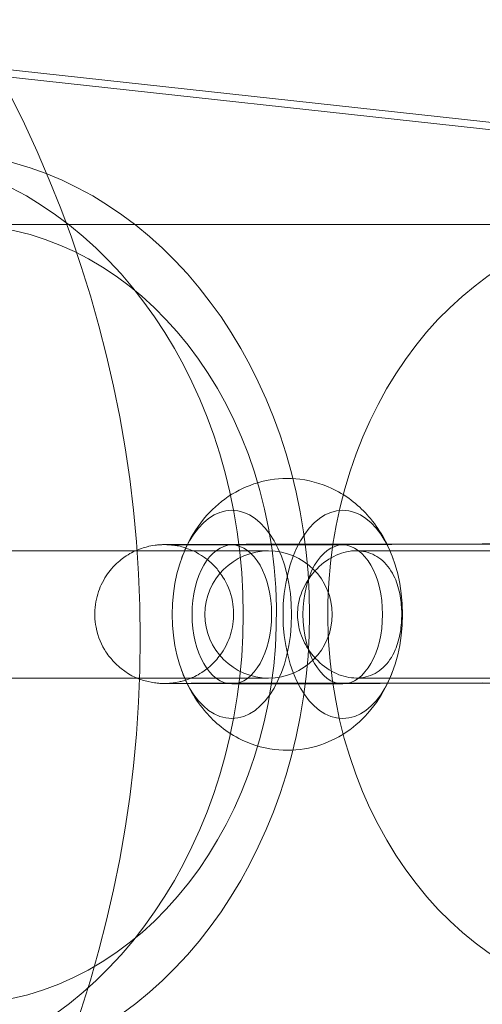
# Model space of a CAD drawing. Units: millimetres. Extents: x -483 to 2013, y -3239 to 2761.
# Drawn here: x -95 to -75, y -255 to -213 of the extents above; entities that cross this region are included whole.
import ezdxf

# ---------------------------------------------------------------- set-up
doc = ezdxf.new("R2010")
doc.units = ezdxf.units.MM

# ---------------------------------------------------------------- blocks, each defined once
blk = doc.blocks.new('A$C487377ab')
at = {"color": 0, "linetype": 'Continuous', "lineweight": 0}
for p, q in [((-111.273, -213.26), (-64.76, -218.339)), ((-95.554, -214.663), (-61.892, -218.339)), ((-67.412, -221.41), (-97.238, -221.41)), ((-80.57, -235.26), (-85.362, -235.26)), ((-84.14, -235.231), (-74.547, -235.211)), ((-68.853, -235.218), (-78.446, -235.238)), ((-91.418, -235.513), (-104.155, -235.513)), ((-83.774, -235.513), (-91.418, -235.513)), ((-72.57, -235.51), (-79.988, -235.51)), ((-91.418, -241.013), (-104.155, -241.013)), ((-91.418, -241.013), (-83.774, -241.013)), ((-84.127, -241.231), (-74.534, -241.211)), ((-72.57, -241.01), (-79.988, -241.01)), ((-68.841, -241.218), (-78.433, -241.238)), ((-80.57, -241.26), (-85.362, -241.26))]:
    blk.add_line(p, q, dxfattribs=at)
for start, end in [(90, 270), (270, 90)]:
    blk.add_arc((-83.774, -238.263), 2.75, start, end, dxfattribs=at)
for centre, major_axis, ratio, start_param, end_param in [((-145.979, -239.281), (56.654, 0), 0.953152, -3.141592653589793, 3.141592653589794), ((-98.385, -238.26), (0, -20), 0.819152, 0.175141, 2.966452), ((-67.412, -238.26), (0, -16.85), 0.819152, -3.020937, 3.262248), ((-80.57, -238.26), (0, -4.5), 0.573576, 1.570796326794873, 7.85398163397446), ((-85.362, -238.26), (0, 3), 0.573576, -3.141592653589816, 3.14159265358977)]:
    blk.add_ellipse(centre, major_axis=major_axis, ratio=ratio, start_param=start_param, end_param=end_param, dxfattribs=at)
at = {"color": 0, "linetype": 'Continuous', "lineweight": 0, "extrusion": (0, 0, -1)}
for centre, major_axis, ratio, start_param, end_param in [((-101.253, -238.26), (0, 20), 0.819152, 0.175141, 2.966452), ((-97.238, -238.26), (0, -16.85), 0.819152, -3.262248, 3.020937), ((-85.362, -238.26), (0, -4.5), 0.573576, -1.570796, 4.712389), ((-80.57, -238.26), (0, 3), 0.573576, -3.14159265358977, 3.141592653589816)]:
    blk.add_ellipse(centre, major_axis=major_axis, ratio=ratio, start_param=start_param, end_param=end_param, dxfattribs=at)
at = {"color": 0, "linetype": 'Continuous', "lineweight": 0}
for points, knots in [([(-78.389, -235.854), (-78.597, -235.278), (-78.894, -234.693), (-79.738, -233.678), (-80.225, -233.237), (-81.323, -232.665), (-81.854, -232.488), (-82.904, -232.358), (-83.411, -232.381), (-84.366, -232.58), (-84.812, -232.758), (-85.643, -233.226), (-86.01, -233.528), (-86.7, -234.244), (-86.982, -234.665), (-87.338, -235.34), (-87.45, -235.597), (-87.543, -235.854)], [5.276516, 5.276516, 5.276516, 5.276516, 5.679184, 5.679184, 5.993083, 5.993083, 6.212653, 6.212653, 6.402412, 6.402412, 6.595717, 6.595717, 6.820248, 6.820248, 7.110493, 7.110493, 7.289854, 7.289854, 7.289854, 7.289854]), ([(-78.433, -241.238), (-78.603, -241.239), (-78.775, -241.239), (-79.128, -241.24), (-79.308, -241.24), (-79.672, -241.241), (-79.855, -241.241), (-80.223, -241.242), (-80.407, -241.242), (-80.777, -241.243), (-80.962, -241.243), (-81.336, -241.244), (-81.524, -241.244), (-81.9, -241.244), (-82.087, -241.245), (-82.457, -241.245), (-82.64, -241.245), (-83.002, -241.246), (-83.182, -241.246), (-83.539, -241.247), (-83.716, -241.247), (-84.065, -241.247), (-84.237, -241.247), (-84.571, -241.248), (-84.734, -241.248), (-85.053, -241.248), (-85.208, -241.248), (-85.512, -241.248), (-85.661, -241.249), (-85.948, -241.249), (-86.087, -241.249), (-86.353, -241.249), (-86.479, -241.249), (-86.722, -241.249), (-86.838, -241.249), (-87.058, -241.249), (-87.163, -241.249), (-87.361, -241.249), (-87.453, -241.249), (-87.622, -241.249), (-87.7, -241.248), (-87.844, -241.248), (-87.909, -241.248), (-88.026, -241.248), (-88.078, -241.248), (-88.167, -241.247), (-88.204, -241.247), (-88.268, -241.247), (-88.291, -241.247), (-88.34, -241.246), (-88.352, -241.245), (-88.384, -241.244), (-88.395, -241.244), (-88.421, -241.243), (-88.43, -241.243), (-88.461, -241.241), (-88.484, -241.24), (-88.56, -241.234), (-88.602, -241.231), (-88.788, -241.205), (-88.865, -241.207), (-89.318, -241.067), (-89.514, -241.045), (-90.125, -240.622), (-90.281, -240.501), (-90.57, -240.198), (-90.689, -240.056), (-90.979, -239.607), (-91.149, -239.244), (-91.293, -238.501), (-91.303, -238.157), (-91.214, -237.517), (-91.12, -237.225), (-90.872, -236.692), (-90.714, -236.47), (-90.361, -236.055), (-90.176, -235.909), (-89.765, -235.616), (-89.592, -235.541), (-89.165, -235.36), (-89.043, -235.341), (-88.671, -235.257), (-88.632, -235.265), (-88.524, -235.255), (-88.497, -235.253), (-88.453, -235.25), (-88.438, -235.25), (-88.409, -235.248), (-88.398, -235.248), (-88.37, -235.247), (-88.358, -235.247), (-88.315, -235.245), (-88.298, -235.245), (-88.247, -235.245), (-88.215, -235.244), (-88.139, -235.244), (-88.095, -235.244), (-87.993, -235.243), (-87.935, -235.243), (-87.806, -235.242), (-87.736, -235.242), (-87.58, -235.241), (-87.494, -235.241), (-87.308, -235.24), (-87.208, -235.24), (-86.995, -235.239), (-86.881, -235.238), (-86.645, -235.238), (-86.521, -235.237), (-86.264, -235.237), (-86.131, -235.236), (-85.853, -235.235), (-85.709, -235.235), (-85.41, -235.234), (-85.255, -235.234), (-84.941, -235.233), (-84.781, -235.233), (-84.461, -235.232), (-84.302, -235.232), (-84.14, -235.231)], [5.864345, 5.864345, 5.864345, 5.864345, 5.943893, 5.943893, 6.024473, 6.024473, 6.105055, 6.105055, 6.184605, 6.184605, 6.264134, 6.264134, 6.344693, 6.344693, 6.425252, 6.425252, 6.50478, 6.50478, 6.584314, 6.584314, 6.664879, 6.664879, 6.745442, 6.745442, 6.824972, 6.824972, 6.904548, 6.904548, 6.985151, 6.985151, 7.06575, 7.06575, 7.145315, 7.145315, 7.225062, 7.225062, 7.305828, 7.305828, 7.386579, 7.386579, 7.46629, 7.46629, 7.547624, 7.547624, 7.62974, 7.62974, 7.711553, 7.711553, 7.792236, 7.792236, 7.815942, 7.815942, 7.826131, 7.826131, 7.831151, 7.831151, 7.838731, 7.838731, 7.845457, 7.845457, 7.84997, 7.84997, 7.852194, 7.852194, 7.852805, 7.852805, 7.853182, 7.853182, 7.853744, 7.853744, 7.854156, 7.854156, 7.85456, 7.85456, 7.855044, 7.855044, 7.855732, 7.855732, 7.856919, 7.856919, 7.859531, 7.859531, 7.866873, 7.866873, 7.874108, 7.874108, 7.880985, 7.880985, 7.8905, 7.8905, 7.908804, 7.908804, 7.970717, 7.970717, 8.048691, 8.048691, 8.127617, 8.127617, 8.206666, 8.206666, 8.284876, 8.284876, 8.365407, 8.365407, 8.447011, 8.447011, 8.528628, 8.528628, 8.609189, 8.609189, 8.688868, 8.688868, 8.769587, 8.769587, 8.850309, 8.850309, 8.929999, 8.929999, 9.005938, 9.005938, 9.005938, 9.005938]), ([(-78.446, -235.238), (-78.615, -235.239), (-78.787, -235.239), (-79.139, -235.24), (-79.318, -235.24), (-79.681, -235.241), (-79.864, -235.241), (-80.231, -235.242), (-80.415, -235.242), (-80.783, -235.243), (-80.968, -235.243), (-81.341, -235.244), (-81.529, -235.244), (-81.904, -235.244), (-82.09, -235.245), (-82.46, -235.245), (-82.642, -235.245), (-83.004, -235.246), (-83.183, -235.246), (-83.539, -235.247), (-83.716, -235.247), (-84.064, -235.247), (-84.236, -235.247), (-84.57, -235.248), (-84.732, -235.248), (-85.05, -235.248), (-85.205, -235.248), (-85.508, -235.248), (-85.656, -235.249), (-85.943, -235.249), (-86.081, -235.249), (-86.346, -235.249), (-86.472, -235.249), (-86.713, -235.249), (-86.828, -235.249), (-87.047, -235.249), (-87.151, -235.249), (-87.346, -235.249), (-87.438, -235.249), (-87.605, -235.249), (-87.682, -235.248), (-87.821, -235.248), (-87.883, -235.248), (-87.994, -235.248), (-88.043, -235.248), (-88.125, -235.247), (-88.158, -235.247), (-88.207, -235.247), (-88.224, -235.247), (-88.221, -235.247), (-88.219, -235.247), (-88.205, -235.247), (-88.196, -235.247), (-88.168, -235.248), (-88.16, -235.249), (-88.135, -235.25), (-88.117, -235.251), (-88.061, -235.254), (-88.032, -235.256), (-87.943, -235.265), (-87.902, -235.27), (-87.746, -235.294), (-87.671, -235.28), (-87.128, -235.474), (-86.927, -235.531), (-86.414, -235.896), (-86.26, -236.019), (-85.978, -236.323), (-85.862, -236.466), (-85.578, -236.917), (-85.414, -237.28), (-85.278, -238.019), (-85.271, -238.362), (-85.365, -238.999), (-85.461, -239.289), (-85.712, -239.82), (-85.871, -240.04), (-86.227, -240.451), (-86.412, -240.595), (-86.825, -240.885), (-86.997, -240.958), (-87.423, -241.137), (-87.543, -241.154), (-87.91, -241.235), (-87.947, -241.227), (-88.049, -241.237), (-88.075, -241.238), (-88.116, -241.241), (-88.129, -241.242), (-88.154, -241.243), (-88.164, -241.243), (-88.185, -241.244), (-88.193, -241.244), (-88.211, -241.245), (-88.213, -241.245), (-88.21, -241.245), (-88.174, -241.244), (-88.093, -241.244), (-88.057, -241.243), (-87.971, -241.243), (-87.922, -241.243), (-87.813, -241.242), (-87.753, -241.242), (-87.622, -241.241), (-87.552, -241.241), (-87.392, -241.24), (-87.301, -241.24), (-87.104, -241.239), (-87, -241.239), (-86.778, -241.238), (-86.661, -241.238), (-86.417, -241.237), (-86.291, -241.237), (-86.027, -241.236), (-85.889, -241.236), (-85.603, -241.235), (-85.454, -241.234), (-85.147, -241.234), (-84.99, -241.233), (-84.669, -241.233), (-84.506, -241.232), (-84.269, -241.232), (-84.198, -241.232), (-84.127, -241.231)], [5.864345, 5.864345, 5.864345, 5.864345, 5.943767, 5.943767, 6.024217, 6.024217, 6.104666, 6.104666, 6.184085, 6.184085, 6.263526, 6.263526, 6.343997, 6.343997, 6.424469, 6.424469, 6.503911, 6.503911, 6.583345, 6.583345, 6.663812, 6.663812, 6.744279, 6.744279, 6.823719, 6.823719, 6.903112, 6.903112, 6.98354, 6.98354, 7.063972, 7.063972, 7.143377, 7.143377, 7.222603, 7.222603, 7.30287, 7.30287, 7.383153, 7.383153, 7.462414, 7.462414, 7.540256, 7.540256, 7.619318, 7.619318, 7.698635, 7.698635, 7.776824, 7.776824, 7.800921, 7.800921, 7.821002, 7.821002, 7.827321, 7.827321, 7.835862, 7.835862, 7.842214, 7.842214, 7.845974, 7.845974, 7.850525, 7.850525, 7.852248, 7.852248, 7.852834, 7.852834, 7.853202, 7.853202, 7.853756, 7.853756, 7.854166, 7.854166, 7.854572, 7.854572, 7.855059, 7.855059, 7.855756, 7.855756, 7.856964, 7.856964, 7.859643, 7.859643, 7.867164, 7.867164, 7.874174, 7.874174, 7.880698, 7.880698, 7.889265, 7.889265, 7.903936, 7.903936, 7.938429, 7.938429, 8.053854, 8.053854, 8.124089, 8.124089, 8.195043, 8.195043, 8.265955, 8.265955, 8.336108, 8.336108, 8.41486, 8.41486, 8.494613, 8.494613, 8.574356, 8.574356, 8.653084, 8.653084, 8.732404, 8.732404, 8.812747, 8.812747, 8.893087, 8.893087, 8.972398, 8.972398, 9.005938, 9.005938, 9.005938, 9.005938]), ([(-74.547, -235.211), (-74.378, -235.211), (-74.205, -235.21), (-73.852, -235.209), (-73.672, -235.209), (-73.309, -235.208), (-73.125, -235.208), (-72.757, -235.207), (-72.573, -235.207), (-72.203, -235.206), (-72.018, -235.206), (-71.644, -235.206), (-71.456, -235.205), (-71.08, -235.205), (-70.893, -235.204), (-70.523, -235.204), (-70.34, -235.204), (-69.978, -235.203), (-69.799, -235.203), (-69.442, -235.203), (-69.264, -235.202), (-68.915, -235.202), (-68.743, -235.202), (-68.409, -235.201), (-68.246, -235.201), (-67.928, -235.201), (-67.772, -235.201), (-67.468, -235.201), (-67.319, -235.201), (-67.032, -235.2), (-66.893, -235.2), (-66.627, -235.2), (-66.501, -235.2), (-66.258, -235.2), (-66.143, -235.2), (-65.922, -235.2), (-65.817, -235.2), (-65.62, -235.2), (-65.528, -235.2), (-65.358, -235.201), (-65.28, -235.201), (-65.137, -235.201), (-65.071, -235.201), (-64.954, -235.201), (-64.902, -235.201), (-64.813, -235.202), (-64.776, -235.202), (-64.712, -235.202), (-64.69, -235.203), (-64.641, -235.203), (-64.628, -235.204), (-64.596, -235.205), (-64.585, -235.205), (-64.56, -235.206), (-64.55, -235.207), (-64.519, -235.208), (-64.497, -235.209), (-64.42, -235.215), (-64.378, -235.218), (-64.192, -235.245), (-64.116, -235.242), (-63.662, -235.382), (-63.466, -235.405), (-62.855, -235.827), (-62.699, -235.948), (-62.41, -236.251), (-62.292, -236.394), (-62.001, -236.843), (-61.831, -237.205), (-61.688, -237.948), (-61.678, -238.293), (-61.766, -238.932), (-61.86, -239.224), (-62.108, -239.757), (-62.266, -239.979), (-62.62, -240.394), (-62.804, -240.54), (-63.216, -240.833), (-63.389, -240.908), (-63.815, -241.089), (-63.937, -241.108), (-64.31, -241.192), (-64.348, -241.184), (-64.456, -241.194), (-64.484, -241.196), (-64.527, -241.199), (-64.542, -241.199), (-64.571, -241.201), (-64.582, -241.201), (-64.611, -241.202), (-64.622, -241.203), (-64.665, -241.204), (-64.683, -241.204), (-64.733, -241.204), (-64.765, -241.205), (-64.841, -241.205), (-64.885, -241.206), (-64.988, -241.206), (-65.045, -241.207), (-65.174, -241.207), (-65.244, -241.208), (-65.4, -241.208), (-65.486, -241.209), (-65.672, -241.209), (-65.772, -241.21), (-65.986, -241.21), (-66.099, -241.211), (-66.336, -241.211), (-66.459, -241.212), (-66.716, -241.213), (-66.849, -241.213), (-67.127, -241.214), (-67.272, -241.214), (-67.571, -241.215), (-67.725, -241.215), (-68.039, -241.216), (-68.2, -241.216), (-68.519, -241.217), (-68.679, -241.217), (-68.841, -241.218)], [2.722752, 2.722752, 2.722752, 2.722752, 2.8023, 2.8023, 2.882881, 2.882881, 2.963462, 2.963462, 3.043013, 3.043013, 3.122541, 3.122541, 3.2031, 3.2031, 3.283659, 3.283659, 3.363187, 3.363187, 3.442722, 3.442722, 3.523286, 3.523286, 3.603849, 3.603849, 3.683379, 3.683379, 3.762955, 3.762955, 3.843559, 3.843559, 3.924158, 3.924158, 4.003722, 4.003722, 4.083469, 4.083469, 4.164236, 4.164236, 4.244986, 4.244986, 4.324697, 4.324697, 4.406031, 4.406031, 4.488147, 4.488147, 4.56996, 4.56996, 4.650643, 4.650643, 4.674349, 4.674349, 4.684539, 4.684539, 4.689558, 4.689558, 4.697138, 4.697138, 4.703865, 4.703865, 4.708378, 4.708378, 4.710602, 4.710602, 4.711212, 4.711212, 4.711589, 4.711589, 4.712151, 4.712151, 4.712563, 4.712563, 4.712968, 4.712968, 4.713451, 4.713451, 4.714139, 4.714139, 4.715326, 4.715326, 4.717938, 4.717938, 4.725281, 4.725281, 4.732515, 4.732515, 4.739393, 4.739393, 4.748907, 4.748907, 4.767212, 4.767212, 4.829124, 4.829124, 4.907098, 4.907098, 4.986024, 4.986024, 5.065074, 5.065074, 5.143283, 5.143283, 5.223814, 5.223814, 5.305418, 5.305418, 5.387035, 5.387035, 5.467597, 5.467597, 5.547276, 5.547276, 5.627994, 5.627994, 5.708717, 5.708717, 5.788406, 5.788406, 5.864345, 5.864345, 5.864345, 5.864345]), ([(-82.524, -238.26), (-82.524, -237.996), (-82.483, -237.736), (-82.318, -237.206), (-82.187, -236.943), (-81.816, -236.402), (-81.559, -236.143), (-80.999, -235.753), (-80.705, -235.621), (-80.117, -235.493), (-79.832, -235.494), (-79.295, -235.628), (-79.05, -235.759), (-78.623, -236.14), (-78.448, -236.391), (-78.211, -236.921), (-78.134, -237.184), (-78.042, -237.715), (-78.02, -237.975), (-78.018, -238.501), (-78.037, -238.761), (-78.124, -239.291), (-78.196, -239.554), (-78.428, -240.097), (-78.605, -240.359), (-79.04, -240.755), (-79.29, -240.891), (-79.833, -241.025), (-80.118, -241.027), (-80.699, -240.9), (-80.987, -240.771), (-81.535, -240.396), (-81.787, -240.148), (-82.163, -239.62), (-82.299, -239.356), (-82.474, -238.826), (-82.52, -238.566), (-82.524, -238.288), (-82.524, -238.274), (-82.524, -238.26)], [0, 0, 0, 0, 0.790062, 0.790062, 1.671464, 1.671464, 2.790664, 2.790664, 3.862521, 3.862521, 4.901212, 4.901212, 5.951049, 5.951049, 7.039308, 7.039308, 7.925295, 7.925295, 8.716368, 8.716368, 9.505498, 9.505498, 10.38245, 10.38245, 11.502233, 11.502233, 12.575323, 12.575323, 13.614281, 13.614281, 14.663387, 14.663387, 15.750769, 15.750769, 16.641322, 16.641322, 17.433412, 17.433412, 17.475351, 17.475351, 17.475351, 17.475351]), ([(-87.543, -240.666), (-87.334, -241.241), (-87.038, -241.826), (-86.194, -242.842), (-85.706, -243.283), (-84.608, -243.854), (-84.077, -244.032), (-83.027, -244.161), (-82.521, -244.139), (-81.565, -243.939), (-81.12, -243.762), (-80.288, -243.293), (-79.921, -242.991), (-79.232, -242.275), (-78.949, -241.854), (-78.593, -241.179), (-78.482, -240.922), (-78.389, -240.666)], [2.134924, 2.134924, 2.134924, 2.134924, 2.537591, 2.537591, 2.85149, 2.85149, 3.07106, 3.07106, 3.260819, 3.260819, 3.454125, 3.454125, 3.678655, 3.678655, 3.968901, 3.968901, 4.148261, 4.148261, 4.148261, 4.148261])]:
    blk.add_open_spline(points, degree=3, knots=knots, dxfattribs=at)

msp = doc.modelspace()

# ---------------------------------------------------------------- block references
msp.add_blockref('A$C487377ab', (0, 0))

doc.saveas('drawing.dxf')
